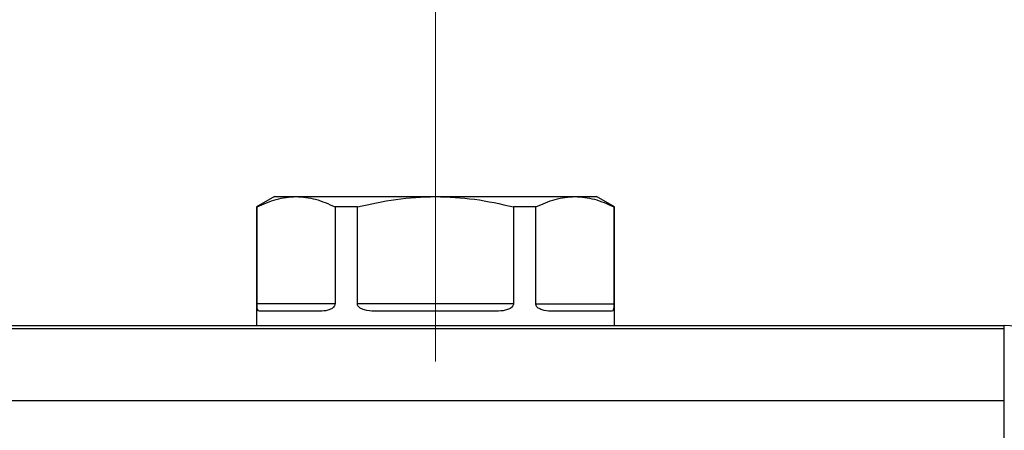
# Model space of a CAD drawing. Units: millimetres. Extents: x 6 to 413, y 7 to 291.
# Drawn here: x 92 to 112, y 228 to 237 of the extents above; entities that cross this region are included whole.
import ezdxf

# ---------------------------------------------------------------- set-up
doc = ezdxf.new("R2010")
doc.units = ezdxf.units.MM
doc.linetypes.add('CENTERX2', pattern=[20.32, 12.7, -2.54, 2.54, -2.54])
doc.styles.add('SLDTEXTSTYLE2', font='TXT', dxfattribs={"width": 0.75})
doc.dimstyles.new('SLDDIMSTYLE1', dxfattribs={"dimtxt": 3.5, "dimasz": 3.302, "dimexe": 0, "dimexo": 0.0625, "dimgap": 0.875, "dimtad": 1, "dimlfac": 7, "dimrnd": 1e-09, "dimzin": 12, "dimdsep": 46, "dimtxsty": 'SLDTEXTSTYLE2', "dimsah": 1, "dimcen": 0.09, "dimadec": 0, "dimazin": 3, "dimtfac": 1, "dimtofl": 0, "dimtmove": 0, "dimatfit": 3, "dimfxl": 1, "dimfrac": 2, "dimtolj": 1, "dimtzin": 12, "dimarcsym": 0})

# ---------------------------------------------------------------- blocks, each defined once
blk = doc.blocks.new('_D_7')
at = {"color": 7, "linetype": 'Continuous', "lineweight": 0}
for p, q in [((69.795, 228.858), (69.795, 254.084)), ((198.367, 228.858), (198.367, 254.084)), ((69.795, 253.084), (198.367, 253.084))]:
    blk.add_line(p, q, dxfattribs=at)
at = {"color": 7, "linetype": 'Continuous', "lineweight": 18}
for points in [[(69.795, 253.084), (73.097, 252.576), (73.097, 253.592)], [(198.367, 253.084), (195.065, 253.592), (195.065, 252.576)]]:
    blk.add_solid(points, dxfattribs=at)
at = {"color": 7, "linetype": 'Continuous', "lineweight": 18, "insert": (130.202, 257.596), "char_height": 3.5, "attachment_point": 1, "style": 'SLDTEXTSTYLE2'}
blk.add_mtext('900', dxfattribs=at)

msp = doc.modelspace()

# ---------------------------------------------------------------- linework, layer by layer
at = {"color": 7, "linetype": 'CENTERX2', "lineweight": 18}
msp.add_line((100.1522824, 229.70786895), (100.1522824, 237.40279026), dxfattribs=at)
at = {"color": 7, "linetype": 'Continuous', "lineweight": 25}
for p, q in [((96.93799669, 232.99822245), (96.58085383, 232.79202593)), ((96.93799669, 232.99822245), (97.36862932, 232.99822245)), ((97.36862932, 232.99822245), (100.1522824, 232.99822245)), ((100.1522824, 232.99822245), (102.93593549, 232.99822245)), ((102.93593549, 232.99822245), (103.36656812, 232.99822245)), ((103.72371098, 232.79202593), (103.36656812, 232.99822245)), ((96.58085383, 232.79202593), (96.58085383, 230.42684408)), ((96.59025451, 232.79202593), (96.58085383, 232.79202593)), ((96.59025451, 230.85536531), (96.59025451, 232.79202593)), ((98.14700413, 232.79202593), (98.14700413, 230.85536531)), ((98.59553278, 232.79202593), (98.14700413, 232.79202593)), ((98.59553278, 230.85536531), (98.59553278, 232.79202593)), ((101.70903203, 232.79202593), (101.70903203, 230.85536531)), ((102.15756068, 232.79202593), (101.70903203, 232.79202593)), ((102.15756068, 230.85536531), (102.15756068, 232.79202593)), ((103.7143103, 232.79202593), (103.7143103, 230.85536531)), ((103.72371098, 232.79202593), (103.7143103, 232.79202593)), ((103.72371098, 230.42684408), (103.72371098, 232.79202593)), ((98.14700413, 230.85536531), (96.59025451, 230.85536531)), ((101.70903203, 230.85536531), (98.59553278, 230.85536531)), ((102.15756068, 230.85536531), (103.7143103, 230.85536531)), ((97.85415148, 230.71250817), (96.63567133, 230.71250817)), ((101.37076255, 230.71250817), (98.93380225, 230.71250817)), ((103.66889348, 230.71250817), (102.45041333, 230.71250817)), ((70.93799669, 230.42684408), (111.50942526, 230.42684408)), ((111.50942526, 230.35792136), (111.50942526, 230.42684408)), ((111.50942526, 230.35792136), (70.93799669, 230.35792136)), ((111.50942526, 228.93241168), (111.50942526, 230.35792136)), ((70.93799669, 228.93241168), (111.50942526, 228.93241168)), ((111.50942526, 228.12440861), (111.50942526, 228.93241168))]:
    msp.add_line(p, q, dxfattribs=at)
msp.add_arc((111.50942526, 229.28398693), 1.14285714, 0, 90, dxfattribs=at)
for points, knots in [([(96.59025451, 232.79202593), (96.71744808, 232.85030673), (96.97367196, 232.96770993), (97.2363492, 232.98800312), (97.36862932, 232.99822245)], [0, 0, 0, 0, 0.496415765, 1, 1, 1, 1]), ([(97.36862932, 232.99822245), (97.49888416, 232.9883126), (97.76155807, 232.96832823), (98.01781831, 232.85111528), (98.14700413, 232.79202593)], [0, 0, 0, 0, 0.49588036969, 1, 1, 1, 1]), ([(98.59553278, 232.79202593), (98.84991993, 232.85030673), (99.36236768, 232.96770993), (99.88772217, 232.98800312), (100.1522824, 232.99822245)], [0, 0, 0, 0, 0.496415765, 1, 1, 1, 1]), ([(100.1522824, 232.99822245), (100.41279208, 232.9883126), (100.9381399, 232.96832823), (101.45066039, 232.85111528), (101.70903203, 232.79202593)], [0, 0, 0, 0, 0.4958803697, 1, 1, 1, 1]), ([(102.15756068, 232.79202593), (102.28475425, 232.85030673), (102.54097813, 232.96770993), (102.80365537, 232.98800312), (102.93593549, 232.99822245)], [0, 0, 0, 0, 0.496415765, 1, 1, 1, 1]), ([(102.93593549, 232.99822245), (103.06619032, 232.9883126), (103.32886424, 232.96832823), (103.58512448, 232.85111528), (103.7143103, 232.79202593)], [0, 0, 0, 0, 0.4958803697, 1, 1, 1, 1]), ([(96.63567133, 230.71250817), (96.62419309, 230.71541764), (96.60947082, 230.71914939), (96.59751812, 230.75652717), (96.59303107, 230.78493913), (96.59083501, 230.82085833), (96.59029244, 230.84115781), (96.5902611, 230.85289655), (96.59025451, 230.85536531)], [0, 0, 0, 0, 0.51278315448, 0.65770858864, 0.85109124764, 0.91643556539, 0.98242567203, 1, 1, 1, 1]), ([(98.14700413, 230.85536531), (98.14630285, 230.84777587), (98.14473852, 230.83084643), (98.13035142, 230.80333186), (98.0966393, 230.76879869), (98.01235698, 230.72621171), (97.92561555, 230.7135236), (97.86433294, 230.71265284), (97.85415148, 230.71250817)], [0, 0, 0, 0, 0.0538111475, 0.1200342725, 0.2250090097, 0.4314203777, 0.9055364629, 1, 1, 1, 1]), ([(98.93380225, 230.71250817), (98.8658968, 230.71541764), (98.77879955, 230.71914939), (98.67503006, 230.75652717), (98.62864792, 230.78493913), (98.60272811, 230.82085833), (98.59600349, 230.84115781), (98.59561457, 230.85289655), (98.59553278, 230.85536531)], [0, 0, 0, 0, 0.5127831545, 0.6577085886, 0.8510912476, 0.9164355654, 0.982425672, 1, 1, 1, 1]), ([(101.70903203, 230.85536531), (101.70826979, 230.84777587), (101.70656949, 230.83084643), (101.69088776, 230.80333186), (101.65386014, 230.76879869), (101.55958925, 230.72621171), (101.45815473, 230.7135236), (101.38321329, 230.71265284), (101.37076255, 230.71250817)], [0, 0, 0, 0, 0.0538111475, 0.1200342725, 0.2250090097, 0.4314203777, 0.9055364629, 1, 1, 1, 1]), ([(102.45041333, 230.71250817), (102.39398611, 230.71541764), (102.32161114, 230.71914939), (102.22979435, 230.75652717), (102.18789925, 230.78493913), (102.16417551, 230.82085833), (102.15799345, 230.84115781), (102.15763588, 230.85289655), (102.15756068, 230.85536531)], [0, 0, 0, 0, 0.51278315448, 0.65770858864, 0.85109124764, 0.91643556539, 0.98242567203, 1, 1, 1, 1]), ([(103.7143103, 230.85536531), (103.71424935, 230.84777587), (103.71411338, 230.83084643), (103.71281874, 230.80333186), (103.70950324, 230.76879869), (103.69951467, 230.72621171), (103.68482158, 230.7135236), (103.67116275, 230.71265284), (103.66889348, 230.71250817)], [0, 0, 0, 0, 0.0538111475, 0.1200342725, 0.2250090097, 0.4314203777, 0.9055364629, 1, 1, 1, 1])]:
    msp.add_open_spline(points, degree=3, knots=knots, dxfattribs=at)

# ---------------------------------------------------------------- dimensions: what is measured, and where the dimension line sits
at = {"color": 7, "linetype": 'Continuous', "lineweight": 18}
dim = msp.add_linear_dim(base=(198.36656812, 253.08415635), p1=(69.79513955, 227.85847726), p2=(198.36656812, 227.85847726), dimstyle='SLDDIMSTYLE1', dxfattribs=at)
dim.commit()
dim.dimension.update_dxf_attribs({"geometry": '_D_7', "text_midpoint": (134.08085383, 253.08415635), "dimtype": 160})

doc.saveas('drawing.dxf')
